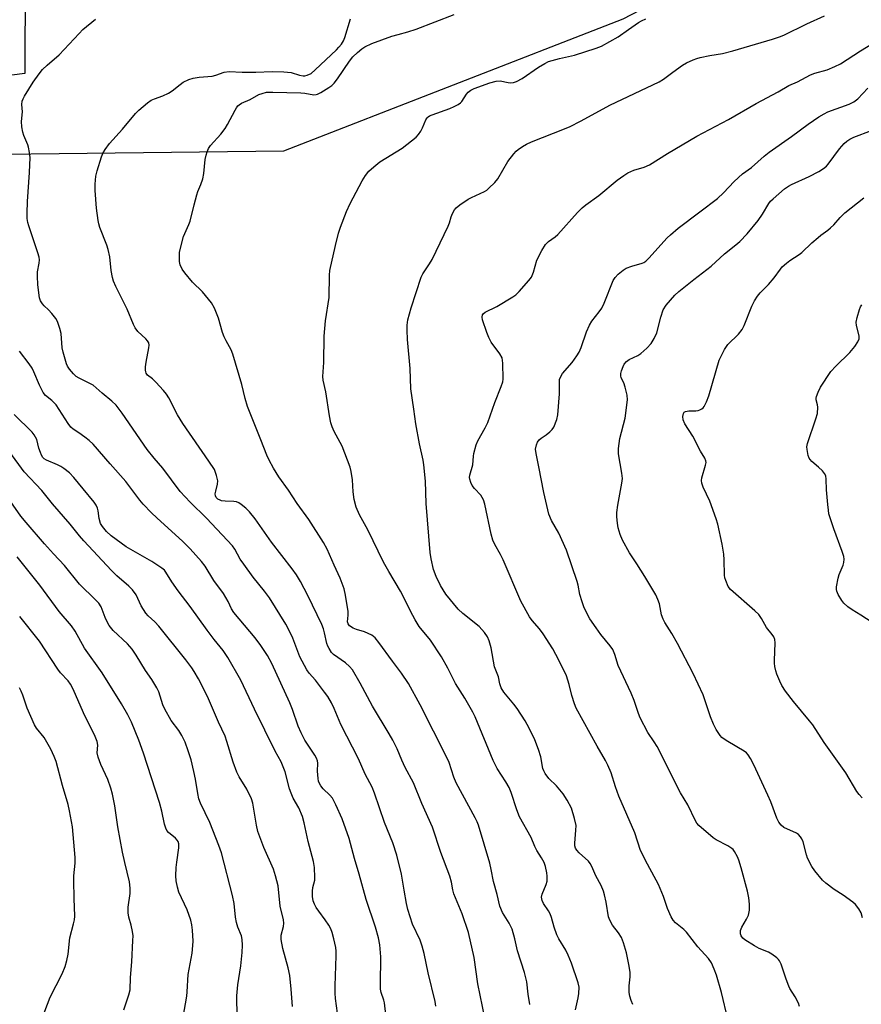
# Model space of a CAD drawing. Units: inches. Extents: x 1213771 to 1219771, y 557455 to 561456.
# Drawn here: x 1216223 to 1216491, y 558312 to 558625 of the extents above; entities that cross this region are included whole.
import ezdxf

# ---------------------------------------------------------------- set-up
doc = ezdxf.new("R2010")
doc.units = ezdxf.units.IN
doc.header["$MEASUREMENT"] = 0
for name, color, linetype in [('NTRL-Trees', 3, 'Continuous'), ('TRANS-Road', 130, 'Continuous'), ('Undefined', 1, 'Continuous')]:
    doc.layers.add(name, color=color, linetype=linetype)

msp = doc.modelspace()

# ---------------------------------------------------------------- linework, layer by layer
at = {"layer": 'NTRL-Trees'}
msp.add_polyline3d([(1216159.04, 558839.19, 0), (1216087.78, 558710.44, 0), (1216083.96, 558674.5, 0), (1216080.13, 558638.42, 0), (1216095.11, 558600.46, 0), (1216146.05, 558581.49, 0), (1216306.87, 558583.48, 0), (1216414.75, 558625.44, 0), (1216501.8, 558670.73, 0), (1216590.95, 558762.1, 0), (1216665.38, 558838.39, 0)], dxfattribs=at)
at = {"layer": 'TRANS-Road'}
msp.add_polyline3d([(1216224.65, 558638.39, 0), (1216224.56, 558608.05, 0), (1216181.39, 558602.54, 0)], dxfattribs=at)
at = {"layer": 'Undefined'}
for points, elevation in [([(1216370.8, 558307.68), (1216368.6, 558318.54), (1216367.47, 558326.88), (1216365.6, 558334.8), (1216363.56, 558340.82), (1216360.94, 558347.14), (1216360.62, 558348.41), (1216360.27, 558350.86), (1216359.74, 558352.8), (1216356.83, 558360.26), (1216354.15, 558368.3), (1216350.75, 558375.92), (1216348.1, 558382.47), (1216345.46, 558387.28), (1216344.38, 558389.65), (1216342.94, 558393.27), (1216341.52, 558396.03), (1216340.4, 558398.03), (1216335.15, 558406.88), (1216331.2, 558414.15), (1216328.72, 558418.39), (1216327.79, 558419.49), (1216326.52, 558420.66), (1216322.65, 558423.3), (1216322.08, 558423.93), (1216321.29, 558425.15), (1216320.88, 558425.93), (1216320.57, 558426.74), (1216319.88, 558430.19), (1216319.5, 558431.46), (1216318.99, 558432.76), (1216314.5, 558442.07), (1216312.24, 558446.43), (1216310.9, 558448.62), (1216309.59, 558450.51), (1216303.04, 558459.03), (1216297.82, 558466.36), (1216295.99, 558468.59), (1216294.87, 558469.81), (1216293.32, 558471), (1216292.61, 558471.44), (1216291.85, 558471.77), (1216291, 558471.92), (1216288.31, 558472), (1216287.14, 558472.14), (1216286.62, 558472.3), (1216285.95, 558472.63), (1216285.37, 558473.19), (1216285.16, 558473.74), (1216285.13, 558474.36), (1216285.28, 558475.19), (1216285.86, 558477.41), (1216285.94, 558478.52), (1216285.54, 558480.17), (1216284.83, 558482.05), (1216283.08, 558484.79), (1216274.77, 558496.71), (1216273.15, 558499.51), (1216270.33, 558504.88), (1216269.59, 558506.1), (1216268.65, 558507.26), (1216266.21, 558509.91), (1216265.12, 558510.94), (1216263.6, 558512.12), (1216263.16, 558512.69), (1216262.99, 558513.12), (1216262.9, 558513.65), (1216262.92, 558514.79), (1216263.13, 558516.23), (1216264.02, 558520.77), (1216264.09, 558521.61), (1216263.97, 558522.34), (1216263.61, 558523.03), (1216263.08, 558523.67), (1216260.52, 558526.02), (1216259.64, 558527.13), (1216259.12, 558528.18), (1216257.06, 558533.11), (1216253.48, 558540.34), (1216252.78, 558541.97), (1216252.48, 558543.11), (1216252.06, 558545.42), (1216251.55, 558549.71), (1216251.08, 558552.04), (1216250.65, 558553.42), (1216248.41, 558559.04), (1216248.08, 558560.17), (1216247.85, 558561.33), (1216247.31, 558565.15), (1216246.97, 558570.82), (1216246.95, 558572.8), (1216247.18, 558575.36), (1216247.54, 558577.03), (1216248.96, 558581.52), (1216249.38, 558582.58), (1216250.13, 558583.87), (1216251.53, 558585.8), (1216255.65, 558590.37), (1216259.77, 558595.36), (1216260.81, 558596.4), (1216263.53, 558598.71), (1216264.73, 558599.56), (1216265.75, 558600.01), (1216268.43, 558600.95), (1216270.22, 558601.79), (1216271.44, 558602.55), (1216273.95, 558604.57), (1216274.91, 558605.23), (1216276.75, 558606.13), (1216278.11, 558606.56), (1216280.04, 558606.86), (1216284.09, 558607.19), (1216285.25, 558607.47), (1216287.94, 558608.41), (1216289.53, 558608.62), (1216293.68, 558608.42), (1216298.02, 558608.48), (1216303.17, 558608.71), (1216306.96, 558608.6), (1216309.25, 558608.36), (1216311.86, 558607.49), (1216313.07, 558607.25), (1216313.56, 558607.27), (1216314.36, 558607.47), (1216315.6, 558608.07), (1216316.91, 558609.15), (1216323.65, 558615.55), (1216324.43, 558616.37), (1216325.23, 558617.39), (1216325.83, 558618.42), (1216326.28, 558619.5), (1216328.08, 558625.45)], 528), ([(1216385.11, 558311.98), (1216384.55, 558315.23), (1216384.13, 558319.16), (1216383.9, 558320.48), (1216383.42, 558322.14), (1216381.15, 558329.05), (1216380.38, 558332.8), (1216379.47, 558335.91), (1216378.56, 558337.79), (1216376.4, 558341.17), (1216375.55, 558343.27), (1216374.71, 558346.89), (1216373.6, 558351.1), (1216372.86, 558354.92), (1216372.38, 558356.9), (1216368.8, 558369.02), (1216368.41, 558370), (1216367.76, 558371.31), (1216361.7, 558382.45), (1216360.96, 558384.24), (1216359.46, 558388.87), (1216358.75, 558390.54), (1216350.25, 558407.23), (1216346.54, 558414.04), (1216344.3, 558417.37), (1216341.43, 558421.19), (1216337.14, 558427.12), (1216335.93, 558428.57), (1216334.86, 558429.43), (1216332.54, 558430.5), (1216330.02, 558431.23), (1216328.97, 558431.65), (1216327.83, 558432.36), (1216327.35, 558432.97), (1216327.18, 558433.66), (1216327.37, 558435.76), (1216327.33, 558436.89), (1216326.5, 558442.13), (1216326.09, 558444.14), (1216324.84, 558447.49), (1216322.91, 558451.65), (1216320.73, 558456.78), (1216319.55, 558458.88), (1216314.87, 558466.18), (1216311.12, 558471.26), (1216308.41, 558475.48), (1216305.35, 558479.72), (1216303.62, 558482.49), (1216302.21, 558485.06), (1216301.47, 558486.65), (1216299.65, 558491.51), (1216295.38, 558502.15), (1216294.62, 558504.68), (1216293.58, 558509.14), (1216290.7, 558518.81), (1216290.14, 558520.14), (1216288.53, 558522.97), (1216287.91, 558524.27), (1216287.44, 558525.66), (1216286.14, 558530.2), (1216284.83, 558533.35), (1216283.87, 558535.11), (1216282.05, 558537.47), (1216281.05, 558538.56), (1216277.9, 558541.7), (1216275.48, 558544.62), (1216274.64, 558545.79), (1216273.99, 558547.21), (1216273.75, 558548.28), (1216273.69, 558549.72), (1216273.78, 558551.12), (1216274.06, 558552.52), (1216275.04, 558556.14), (1216276.73, 558559.97), (1216277.15, 558561.08), (1216278.4, 558566.28), (1216279.25, 558569.39), (1216279.61, 558570.5), (1216280.55, 558572.72), (1216281.15, 558574.58), (1216281.48, 558576.26), (1216281.95, 558580.63), (1216282.24, 558582.06), (1216282.56, 558583.17), (1216283.01, 558584.16), (1216283.61, 558585.08), (1216286.85, 558588.73), (1216288.27, 558590.51), (1216289, 558591.78), (1216291.39, 558596.42), (1216291.81, 558597.12), (1216292.31, 558597.74), (1216292.75, 558598.11), (1216293.5, 558598.57), (1216296.2, 558599.8), (1216298.93, 558601.31), (1216300, 558601.72), (1216301.42, 558602.04), (1216303.46, 558602.11), (1216312.3, 558601.84), (1216313.58, 558601.73), (1216316.47, 558601.26), (1216317.14, 558601.32), (1216317.63, 558601.46), (1216318.66, 558601.99), (1216321.17, 558603.58), (1216322.14, 558604.26), (1216322.96, 558604.99), (1216324.02, 558606.29), (1216327.79, 558611.92), (1216328.84, 558613.33), (1216330.32, 558614.75), (1216331.7, 558615.86), (1216332.66, 558616.52), (1216334.93, 558617.52), (1216341.3, 558619.86), (1216343.26, 558620.48), (1216346.3, 558621.23), (1216349, 558622.11), (1216361.08, 558626.79)], 530), ([(1216417.87, 558311.9), (1216417.36, 558313.21), (1216416.96, 558314.62), (1216416.74, 558315.78), (1216416.69, 558316.82), (1216416.74, 558317.9), (1216417.06, 558320.75), (1216417.05, 558322.17), (1216416.75, 558324.15), (1216415.81, 558328.38), (1216414.91, 558331.56), (1216414.24, 558333.21), (1216413.34, 558334.75), (1216411.36, 558337.22), (1216410.51, 558338.75), (1216410.17, 558339.86), (1216409.38, 558344.49), (1216408.89, 558346.84), (1216408.57, 558347.99), (1216407.77, 558349.78), (1216406.13, 558352.87), (1216404.88, 558355.82), (1216404.33, 558356.81), (1216403.82, 558357.49), (1216400.79, 558360.16), (1216400.04, 558361), (1216399.64, 558361.68), (1216399.45, 558362.36), (1216399.42, 558363.23), (1216399.78, 558367.38), (1216399.81, 558368.86), (1216399.36, 558371.08), (1216398.4, 558374.36), (1216397.01, 558376.97), (1216395.69, 558378.92), (1216393.65, 558381.44), (1216391.15, 558383.78), (1216389.96, 558385.45), (1216389.55, 558386.22), (1216389.28, 558387), (1216388.64, 558390.76), (1216387.92, 558393.02), (1216386.75, 558396.08), (1216384.89, 558399.81), (1216383.6, 558402.16), (1216381.05, 558406.09), (1216380, 558407.49), (1216376.9, 558411.31), (1216375.98, 558412.7), (1216375.59, 558413.92), (1216375.2, 558416.14), (1216373.88, 558419.35), (1216372.82, 558425.41), (1216372.21, 558427.6), (1216371.69, 558428.9), (1216370.71, 558430.26), (1216369, 558432.13), (1216363.86, 558436.32), (1216362.35, 558437.67), (1216358.45, 558442.44), (1216356.69, 558445.17), (1216355.35, 558448.11), (1216354.53, 558450.31), (1216353.7, 558453.68), (1216353.44, 558455.7), (1216352.17, 558471.3), (1216351.92, 558478.43), (1216351.42, 558483.61), (1216351.2, 558485.06), (1216350.06, 558490.3), (1216348.89, 558496.58), (1216348.29, 558501.26), (1216347.33, 558507.79), (1216347.03, 558514.22), (1216346.23, 558523.41), (1216346.09, 558526.39), (1216346.1, 558528), (1216346.35, 558529.65), (1216347.35, 558533.49), (1216350.61, 558543.27), (1216351.13, 558544.31), (1216353.23, 558547.48), (1216354.07, 558548.93), (1216359.12, 558559.45), (1216359.53, 558560.53), (1216360.09, 558562.49), (1216360.5, 558563.51), (1216361.15, 558564.7), (1216361.66, 558565.34), (1216362.82, 558566.25), (1216365.56, 558568.05), (1216366.55, 558568.59), (1216370.69, 558570.5), (1216371.41, 558570.97), (1216372.08, 558571.54), (1216373.98, 558573.4), (1216374.92, 558574.52), (1216378.15, 558580.01), (1216380.05, 558582.51), (1216380.82, 558583.34), (1216381.46, 558583.88), (1216382.84, 558584.84), (1216384.07, 558585.56), (1216385.65, 558586.26), (1216392.65, 558589.01), (1216397.68, 558591.08), (1216401.4, 558592.95), (1216410.55, 558597.92), (1216426.29, 558605.4), (1216427.67, 558606.23), (1216430.61, 558608.47), (1216433.7, 558610.68), (1216434.97, 558611.41), (1216437.09, 558612.41), (1216438.18, 558612.82), (1216439.29, 558613.1), (1216442.38, 558613.74), (1216446.33, 558614.44), (1216449.66, 558615.23), (1216462.23, 558618.91), (1216464.5, 558619.66), (1216465.87, 558620.23), (1216473.22, 558623.78), (1216478.78, 558626.33)], 534), ([(1216355.24, 558311.44), (1216354.98, 558312.86), (1216352.83, 558321.99), (1216351.49, 558328.22), (1216350.89, 558330.5), (1216350.22, 558332.42), (1216347.85, 558337.47), (1216346.3, 558342.12), (1216345.86, 558344.08), (1216345.22, 558348.28), (1216344.31, 558353.37), (1216342.82, 558359.48), (1216341.58, 558363.38), (1216338.95, 558369.81), (1216335.7, 558379.19), (1216334.95, 558381.09), (1216332.81, 558385.21), (1216330.61, 558390.05), (1216325.05, 558400.95), (1216322.91, 558406.13), (1216322.05, 558407.92), (1216320.91, 558409.86), (1216319.88, 558411.3), (1216317, 558415.07), (1216314.95, 558417.29), (1216314.18, 558418.38), (1216312.01, 558422.5), (1216309.76, 558428.48), (1216308.53, 558431.15), (1216307.5, 558432.94), (1216302.36, 558441.27), (1216300.8, 558443.42), (1216297.18, 558447.82), (1216294.18, 558451.94), (1216293.06, 558453.63), (1216291.35, 558456.78), (1216290.64, 558457.77), (1216282.32, 558466.57), (1216277.09, 558471.68), (1216273.97, 558475.14), (1216268.44, 558482.47), (1216265.68, 558485.69), (1216263.47, 558488.48), (1216255.53, 558500.06), (1216253.63, 558502.51), (1216252.25, 558503.86), (1216249.13, 558506.39), (1216246.29, 558508.88), (1216245.04, 558509.6), (1216241.87, 558511.1), (1216240.88, 558511.69), (1216240.06, 558512.47), (1216238.78, 558514.01), (1216238.16, 558514.96), (1216237.81, 558515.75), (1216236.73, 558519.38), (1216236.47, 558520.79), (1216236.14, 558525.32), (1216235.7, 558526.97), (1216234.94, 558529.12), (1216234.38, 558530.12), (1216233.11, 558531.74), (1216232.13, 558532.85), (1216230.68, 558534.17), (1216230.14, 558534.79), (1216229.58, 558535.73), (1216229.28, 558536.72), (1216228.71, 558540.81), (1216228.55, 558543.61), (1216228.63, 558545), (1216229.17, 558547.69), (1216229.2, 558548.81), (1216229.11, 558549.64), (1216228.73, 558551.04), (1216225.84, 558559.56), (1216225.54, 558560.66), (1216225.33, 558561.92), (1216225.29, 558563.61), (1216225.41, 558567.33), (1216226.08, 558576.54), (1216226.3, 558581.27), (1216226.09, 558582.93), (1216225.77, 558584.57), (1216225.5, 558585.37), (1216224.2, 558588.28), (1216223.91, 558589.38), (1216223.61, 558591.1), (1216223.5, 558592.78), (1216223.86, 558595.8), (1216223.65, 558598.17), (1216223.76, 558599.21), (1216224.07, 558600.01), (1216224.48, 558600.77), (1216227.24, 558605.29), (1216229.08, 558607.93), (1216230.2, 558609.25), (1216231.65, 558610.66), (1216235.46, 558613.95), (1216241.82, 558620.76), (1216243.05, 558621.98), (1216247.05, 558625.32)], 526), ([(1216399.64, 558310.26), (1216400.49, 558314.05), (1216400.73, 558315.5), (1216400.79, 558317.5), (1216400.54, 558318.82), (1216398.34, 558325.13), (1216397.31, 558327.61), (1216396.54, 558329.2), (1216394.36, 558332.86), (1216393.74, 558334.14), (1216392.89, 558336.54), (1216392.01, 558339.65), (1216391.61, 558340.76), (1216391.04, 558341.72), (1216389.42, 558344.03), (1216388.99, 558345.01), (1216388.88, 558346.04), (1216388.99, 558347.07), (1216390.27, 558350.11), (1216390.58, 558351.22), (1216390.68, 558352), (1216390.68, 558352.76), (1216390.52, 558353.87), (1216390.07, 558355.8), (1216389.64, 558357.13), (1216388.87, 558358.63), (1216387.35, 558360.89), (1216386.74, 558362.16), (1216385.58, 558365.02), (1216381.86, 558371.65), (1216380.97, 558373.86), (1216379.14, 558379.35), (1216378.5, 558380.91), (1216377.51, 558382.81), (1216374.78, 558387.04), (1216373.44, 558389.57), (1216367.73, 558403.41), (1216367.04, 558404.91), (1216364.45, 558409.38), (1216361.53, 558414.03), (1216359.08, 558418.93), (1216357.06, 558422.5), (1216353.53, 558427.81), (1216349.99, 558432.16), (1216348.67, 558434.27), (1216347.14, 558437.02), (1216345.58, 558440.37), (1216344.04, 558443.37), (1216340.28, 558449.63), (1216338.58, 558452.66), (1216333.64, 558462.94), (1216330.95, 558467.72), (1216329.95, 558470.12), (1216329.27, 558472.53), (1216328.94, 558474.96), (1216328.74, 558478.85), (1216328.3, 558481.46), (1216327.96, 558482.88), (1216325.5, 558489.53), (1216322.96, 558494.21), (1216322.3, 558495.69), (1216321.87, 558496.98), (1216321.44, 558499.14), (1216320.27, 558506.77), (1216319.46, 558510.52), (1216319.35, 558511.69), (1216319.66, 558516.1), (1216319.73, 558524.5), (1216320.19, 558529.34), (1216321.36, 558536.74), (1216321.45, 558543.9), (1216321.55, 558545.37), (1216323.3, 558553.33), (1216324.33, 558557.21), (1216324.96, 558559.17), (1216326.8, 558564.11), (1216328.01, 558566.73), (1216331.79, 558573.88), (1216332.87, 558575.62), (1216333.97, 558577), (1216335.54, 558578.39), (1216337.41, 558579.89), (1216344.48, 558584.24), (1216348.98, 558587.77), (1216349.72, 558588.59), (1216350.46, 558589.72), (1216350.97, 558590.7), (1216352.07, 558593.3), (1216352.44, 558593.93), (1216352.78, 558594.28), (1216353.25, 558594.59), (1216354.05, 558594.93), (1216359.71, 558596.87), (1216361.05, 558597.5), (1216362.34, 558598.22), (1216363.05, 558598.73), (1216363.45, 558599.13), (1216365, 558601.44), (1216365.49, 558602.04), (1216366.4, 558602.74), (1216367.42, 558603.3), (1216372.44, 558605.05), (1216374.41, 558605.62), (1216375.67, 558605.67), (1216378.24, 558605.17), (1216379.1, 558605.09), (1216379.9, 558605.16), (1216380.93, 558605.46), (1216382.69, 558606.47), (1216387.9, 558610.02), (1216389.85, 558611.17), (1216391.1, 558611.8), (1216392.23, 558612.17), (1216394.56, 558612.76), (1216399.31, 558613.81), (1216406.25, 558616.05), (1216407.87, 558616.69), (1216413.24, 558619.73), (1216416.5, 558622.07), (1216419.65, 558624.2), (1216420.66, 558624.79), (1216421.98, 558625.38)], 532), ([(1216448.02, 558307.29), (1216446.01, 558315.72), (1216444.42, 558321.31), (1216443.75, 558323.18), (1216442.83, 558325.22), (1216441.89, 558326.56), (1216438.54, 558330.32), (1216434.93, 558334.96), (1216434.11, 558335.77), (1216431.43, 558337.94), (1216430.65, 558338.81), (1216430.06, 558339.8), (1216428.89, 558342.45), (1216427.59, 558346.3), (1216426.07, 558350.07), (1216422.48, 558356.63), (1216420.31, 558360.98), (1216418.51, 558366.52), (1216413.42, 558378.23), (1216412.34, 558381.14), (1216410.97, 558385.6), (1216409.95, 558388.04), (1216409.16, 558389.6), (1216406.56, 558394.13), (1216399.9, 558406.23), (1216399.35, 558407.55), (1216398.43, 558410.24), (1216397.64, 558413.73), (1216396.78, 558416.43), (1216395.94, 558418.28), (1216393.42, 558423.22), (1216392.39, 558425.01), (1216389.35, 558429.83), (1216388.16, 558431.37), (1216385.87, 558434.09), (1216384.99, 558435.28), (1216382.22, 558440.23), (1216376.63, 558453.4), (1216375.77, 558455.09), (1216373.99, 558458.2), (1216373.35, 558459.64), (1216372.83, 558461.56), (1216370.78, 558471.03), (1216370.37, 558472.45), (1216369.99, 558473.21), (1216369.5, 558473.92), (1216367.5, 558476.08), (1216366.78, 558477), (1216366.32, 558477.98), (1216366.03, 558479.03), (1216365.98, 558479.55), (1216366.07, 558480.33), (1216367.05, 558483.55), (1216367.19, 558486.37), (1216367.31, 558487.2), (1216368.02, 558489.94), (1216368.59, 558491.25), (1216370.88, 558495.31), (1216371.74, 558497.07), (1216374.04, 558503.41), (1216376.05, 558508.52), (1216376.49, 558509.94), (1216376.61, 558510.82), (1216376.52, 558515.89), (1216376.46, 558516.77), (1216376.28, 558517.61), (1216375.6, 558518.84), (1216372.85, 558522.57), (1216372.04, 558524.04), (1216371.42, 558525.68), (1216370.12, 558529.69), (1216369.97, 558530.53), (1216370.1, 558531.25), (1216370.33, 558531.65), (1216370.97, 558532.15), (1216374.68, 558533.97), (1216379.7, 558536.98), (1216380.64, 558537.66), (1216381.68, 558538.67), (1216384.8, 558542.15), (1216385.66, 558543.3), (1216386.3, 558544.9), (1216387.33, 558548.63), (1216388.95, 558551.71), (1216390.15, 558553.68), (1216391.08, 558554.61), (1216393.14, 558556.1), (1216393.99, 558556.87), (1216400.3, 558563.85), (1216401.75, 558565.34), (1216402.89, 558566.24), (1216407.08, 558569.25), (1216412.92, 558574.06), (1216415.04, 558575.63), (1216416.28, 558576.41), (1216418.14, 558577.29), (1216421.42, 558578.27), (1216423.17, 558579.03), (1216428.94, 558582.64), (1216438.25, 558588.06), (1216448.28, 558593.42), (1216457.07, 558598.54), (1216464.04, 558602.23), (1216467.42, 558604.21), (1216470.19, 558605.39), (1216474.32, 558607.63), (1216475.74, 558608.12), (1216479.67, 558609.16), (1216482.08, 558610.21), (1216483.91, 558611.13), (1216490.26, 558615.19), (1216499.3, 558620.72)], 536), ([(1216470.83, 558311.31), (1216470.52, 558312.38), (1216469.53, 558314.39), (1216467.83, 558317.03), (1216467.42, 558317.79), (1216466.58, 558319.99), (1216464.98, 558324.75), (1216464.53, 558325.82), (1216464.21, 558326.27), (1216463.62, 558326.84), (1216462.04, 558328.01), (1216461.04, 558328.56), (1216458.06, 558329.79), (1216456.51, 558330.65), (1216453.48, 558332.53), (1216452.82, 558333.09), (1216452.32, 558333.75), (1216452.11, 558334.46), (1216452.13, 558335.47), (1216452.56, 558336.53), (1216454.05, 558339.07), (1216454.65, 558340.36), (1216454.93, 558341.96), (1216454.99, 558343.91), (1216454.79, 558345.88), (1216454.36, 558348.02), (1216452.35, 558355.44), (1216451.61, 558357.84), (1216451.19, 558358.88), (1216450.23, 558360.57), (1216449.73, 558361.23), (1216449.33, 558361.61), (1216448.11, 558362.38), (1216444.31, 558364.37), (1216443.37, 558364.99), (1216438.84, 558368.9), (1216438.22, 558369.62), (1216437.79, 558370.34), (1216435.38, 558375.44), (1216433.03, 558379.31), (1216425.56, 558393.98), (1216424.67, 558395.5), (1216422.66, 558398.49), (1216420.19, 558403.11), (1216419.64, 558404.45), (1216418.24, 558408.62), (1216417.35, 558410.95), (1216413.22, 558419.73), (1216412.17, 558423.25), (1216411.49, 558424.82), (1216410.7, 558426.03), (1216407.72, 558429.65), (1216406.19, 558431.73), (1216404.19, 558434.62), (1216403.22, 558436.44), (1216402.3, 558438.47), (1216401.71, 558440.06), (1216401.05, 558442.32), (1216400.44, 558445.33), (1216400.13, 558446.47), (1216396.81, 558456.48), (1216394.32, 558461.83), (1216392.06, 558465.89), (1216391.16, 558467.91), (1216389.56, 558474.81), (1216388, 558482.95), (1216387.11, 558487.15), (1216386.97, 558488.56), (1216387.19, 558489.99), (1216387.51, 558490.75), (1216388.13, 558491.56), (1216388.72, 558492.08), (1216390.3, 558493.14), (1216391.46, 558494.03), (1216392.26, 558494.86), (1216392.7, 558495.59), (1216393.68, 558498.02), (1216394.03, 558499.43), (1216394.53, 558506.19), (1216394.51, 558510.14), (1216394.58, 558510.68), (1216394.83, 558511.46), (1216395.56, 558512.64), (1216398.53, 558516.11), (1216400.04, 558518.19), (1216400.8, 558519.38), (1216401.44, 558520.88), (1216403.1, 558525.84), (1216404.06, 558528.02), (1216404.83, 558529.28), (1216407.2, 558532.26), (1216408, 558533.41), (1216408.73, 558534.97), (1216411.66, 558542.24), (1216412.24, 558543.2), (1216413.23, 558544.22), (1216414.75, 558545.52), (1216415.7, 558546.13), (1216417.56, 558546.81), (1216420.86, 558547.7), (1216421.37, 558547.92), (1216421.95, 558548.31), (1216422.95, 558549.27), (1216428.81, 558555.76), (1216429.83, 558556.77), (1216432.28, 558558.79), (1216439.19, 558563.99), (1216444.78, 558568.32), (1216446.7, 558570.09), (1216450.04, 558573.65), (1216452.7, 558576.15), (1216455.55, 558578.09), (1216459.62, 558581.73), (1216461.23, 558583), (1216468.35, 558587.99), (1216473.6, 558591.91), (1216477.04, 558594.28), (1216478.67, 558595.25), (1216479.91, 558595.86), (1216486.6, 558598.29), (1216488.08, 558599.02), (1216489.35, 558600.01), (1216492.59, 558603.32)], 538), ([(1216490.9, 558339.49), (1216490.43, 558341.06), (1216489.72, 558342.33), (1216488.69, 558343.74), (1216487.85, 558344.52), (1216484.75, 558346.69), (1216481.87, 558348.54), (1216479.21, 558350.49), (1216478.18, 558351.52), (1216475.72, 558354.42), (1216474.74, 558355.87), (1216473.41, 558358.47), (1216473.03, 558359.6), (1216472.03, 558363.65), (1216471.62, 558364.63), (1216471.22, 558365.29), (1216470.54, 558366), (1216469.92, 558366.43), (1216465.86, 558368.29), (1216464.99, 558369.02), (1216464.31, 558369.92), (1216463.7, 558371.23), (1216461.74, 558376.41), (1216460.82, 558378.57), (1216456.29, 558388.17), (1216455.24, 558390.19), (1216454.51, 558391.4), (1216453.96, 558392.01), (1216453.29, 558392.5), (1216448.04, 558395.56), (1216446.57, 558396.51), (1216446.14, 558396.88), (1216445.61, 558397.5), (1216444.41, 558399.39), (1216443.55, 558401.15), (1216442.56, 558403.47), (1216440.25, 558410.4), (1216437.01, 558417.24), (1216432.06, 558426.8), (1216430.31, 558429.92), (1216428.07, 558433.47), (1216427.49, 558434.51), (1216427.02, 558435.85), (1216426.31, 558439.36), (1216425.84, 558440.7), (1216425.14, 558442.26), (1216421.71, 558448.11), (1216419.17, 558452.14), (1216416.86, 558455.58), (1216414.58, 558459.57), (1216413.87, 558461.41), (1216413.23, 558463.57), (1216413, 558464.99), (1216412.81, 558467.01), (1216412.79, 558468.45), (1216413.06, 558470.72), (1216414.39, 558477.73), (1216414.57, 558479.21), (1216414.38, 558480.95), (1216413.28, 558487.05), (1216413.27, 558488.77), (1216413.72, 558491.93), (1216415.43, 558498.43), (1216416.12, 558504.24), (1216416.06, 558505.68), (1216415.47, 558508.28), (1216414.99, 558509.67), (1216414.2, 558511.23), (1216414.03, 558511.9), (1216414.07, 558512.64), (1216414.27, 558513.45), (1216414.77, 558514.8), (1216415.14, 558515.56), (1216415.82, 558516.39), (1216416.67, 558517.05), (1216419.45, 558518.34), (1216420.39, 558518.94), (1216422.3, 558520.72), (1216423.68, 558522.21), (1216424.62, 558523.72), (1216425.52, 558525.6), (1216426.72, 558530.49), (1216427.55, 558532.92), (1216428.51, 558534.39), (1216431.2, 558537.56), (1216432.51, 558538.7), (1216437.27, 558542.55), (1216442.81, 558546.75), (1216447.02, 558550.67), (1216450.65, 558553.5), (1216451.92, 558554.63), (1216454.24, 558557.07), (1216457.72, 558561.26), (1216459.13, 558563.32), (1216461.12, 558566.72), (1216461.64, 558567.39), (1216462.49, 558568.22), (1216466.12, 558571.33), (1216467.31, 558572.22), (1216468.33, 558572.75), (1216473.91, 558575.25), (1216477.04, 558576.87), (1216478.51, 558577.79), (1216479.39, 558578.56), (1216479.98, 558579.19), (1216483.55, 558584.04), (1216485.02, 558585.78), (1216485.86, 558586.54), (1216486.85, 558587.16), (1216488.18, 558587.8), (1216499.37, 558592.06)], 540), ([(1216490.83, 558377.66), (1216489.83, 558378.77), (1216489.11, 558379.72), (1216485.58, 558385.63), (1216478.72, 558395.24), (1216475.06, 558400.85), (1216474.05, 558402.15), (1216468.98, 558408.27), (1216466.4, 558411.61), (1216465.26, 558413.37), (1216464.56, 558414.82), (1216463.65, 558416.97), (1216463.32, 558418.06), (1216463.05, 558419.41), (1216462.92, 558420.51), (1216462.91, 558421.39), (1216463.17, 558426.95), (1216462.98, 558428.08), (1216462.67, 558428.87), (1216462.19, 558429.58), (1216460.33, 558431.82), (1216458.73, 558434.75), (1216457.89, 558435.94), (1216456.63, 558437.15), (1216448.87, 558443.98), (1216448.22, 558444.88), (1216447.4, 558446.79), (1216447.13, 558447.64), (1216447, 558448.49), (1216446.93, 558453.38), (1216446.77, 558455.12), (1216446.24, 558458.3), (1216444.86, 558464.67), (1216444.34, 558466.36), (1216442.32, 558471.97), (1216440.19, 558476.43), (1216439.77, 558477.78), (1216439.69, 558478.61), (1216439.76, 558479.46), (1216441.01, 558483.43), (1216441.14, 558484.27), (1216441.06, 558484.9), (1216440.74, 558485.68), (1216439.41, 558487.96), (1216436.99, 558492.7), (1216434.41, 558496.57), (1216433.9, 558497.9), (1216433.74, 558498.97), (1216433.98, 558499.9), (1216434.23, 558500.28), (1216434.61, 558500.55), (1216435.67, 558500.79), (1216437.9, 558500.76), (1216438.66, 558500.85), (1216439.14, 558501.02), (1216439.8, 558501.4), (1216440.18, 558501.73), (1216440.51, 558502.14), (1216441.26, 558503.62), (1216441.99, 558505.48), (1216445.35, 558516.88), (1216445.93, 558518.17), (1216447.02, 558520.21), (1216447.6, 558521.2), (1216448.12, 558521.89), (1216451.5, 558525.14), (1216452.61, 558526.57), (1216453.24, 558527.9), (1216455.68, 558534), (1216456.6, 558535.74), (1216457.48, 558537.19), (1216458.38, 558538.28), (1216460.96, 558540.97), (1216462.81, 558543.04), (1216464.83, 558545.85), (1216465.39, 558546.51), (1216466.68, 558547.66), (1216467.82, 558548.55), (1216470.73, 558550.42), (1216471.65, 558551.11), (1216474.8, 558554.14), (1216476.76, 558555.9), (1216477.66, 558556.63), (1216479.82, 558558.16), (1216480.71, 558558.92), (1216481.74, 558559.94), (1216483.75, 558562.27), (1216485.23, 558563.69), (1216491.36, 558568.46)], 542), ([(1216493.98, 558433.46), (1216490.4, 558435.8), (1216487.59, 558437.42), (1216486.24, 558438.44), (1216484.99, 558439.57), (1216484.28, 558440.44), (1216483.15, 558442.39), (1216482.73, 558443.41), (1216482.64, 558443.94), (1216482.66, 558444.76), (1216483.14, 558447.54), (1216483.48, 558448.65), (1216484.75, 558451.7), (1216484.98, 558452.55), (1216485.03, 558453.59), (1216484.91, 558454.39), (1216484.38, 558456.05), (1216481.72, 558463.25), (1216480.23, 558468.04), (1216480.03, 558469.19), (1216479.86, 558470.94), (1216479.48, 558475.62), (1216479.36, 558479.05), (1216479.19, 558480.13), (1216478.84, 558480.83), (1216478.13, 558481.66), (1216476.91, 558482.82), (1216474.77, 558484.65), (1216474.22, 558485.25), (1216473.94, 558485.71), (1216473.66, 558486.51), (1216473.28, 558488.5), (1216473.23, 558489.35), (1216473.42, 558490.37), (1216476.09, 558498.19), (1216476.56, 558499.89), (1216476.69, 558501.87), (1216476.59, 558502.7), (1216476.2, 558504.29), (1216476.2, 558504.79), (1216476.31, 558505.34), (1216476.81, 558506.71), (1216477.58, 558508.31), (1216480.81, 558513.25), (1216482.42, 558515), (1216486.88, 558519.29), (1216488.46, 558521.18), (1216489.41, 558522.65), (1216489.78, 558523.67), (1216489.8, 558524.64), (1216489, 558527.89), (1216488.91, 558528.99), (1216489.18, 558530.43), (1216489.93, 558532.99), (1216490.27, 558533.8), (1216490.72, 558534.51)], 544), ([(1216339.36, 558308.75), (1216338.88, 558312.52), (1216338.68, 558313.37), (1216337.88, 558315.79), (1216337.67, 558316.88), (1216337.62, 558318.32), (1216337.7, 558327.1), (1216337.43, 558330.92), (1216337.06, 558333.16), (1216336.07, 558336.51), (1216333.08, 558345.33), (1216330.91, 558353.45), (1216329.42, 558358.4), (1216327.7, 558364.79), (1216325.51, 558371.03), (1216323.48, 558375.48), (1216322.42, 558377.52), (1216321.55, 558378.56), (1216319.44, 558380.57), (1216318.69, 558381.5), (1216318.22, 558382.23), (1216317.94, 558383.02), (1216317.8, 558383.86), (1216317.65, 558386.16), (1216317.69, 558388.66), (1216317.57, 558389.47), (1216317.34, 558390.26), (1216316.82, 558391.22), (1216313.63, 558395.98), (1216312.37, 558398.31), (1216311.46, 558400.46), (1216309.67, 558405.76), (1216308.82, 558407.9), (1216303.05, 558420.38), (1216301.69, 558422.89), (1216299.64, 558426.14), (1216297.79, 558428.6), (1216291.01, 558436.61), (1216290.27, 558437.83), (1216289.18, 558440.14), (1216287.68, 558442.69), (1216284.62, 558446.83), (1216281.89, 558451.35), (1216280.76, 558452.88), (1216277.1, 558456.82), (1216274.84, 558459.15), (1216266.56, 558466.67), (1216264.86, 558468.33), (1216262.24, 558471.08), (1216261.11, 558472.39), (1216256.69, 558478.3), (1216251.66, 558483.9), (1216246.24, 558490.11), (1216245.01, 558491.28), (1216243.66, 558492.37), (1216241.78, 558493.75), (1216239.89, 558494.94), (1216239.17, 558495.57), (1216238.31, 558496.75), (1216234.5, 558502.69), (1216233.16, 558504.08), (1216231.18, 558505.62), (1216230.38, 558506.63), (1216229.26, 558508.89), (1216227.46, 558513.12), (1216226.86, 558514.36), (1216225.97, 558515.68), (1216222.86, 558519.69)], 524), ([(1216324.01, 558309.18), (1216323.39, 558313.81), (1216323.28, 558315.54), (1216323.27, 558317.89), (1216323.56, 558327.44), (1216323.55, 558328.89), (1216323.45, 558330.06), (1216322.85, 558332.83), (1216322.3, 558334.82), (1216321.86, 558336), (1216321.17, 558337.23), (1216320.09, 558338.89), (1216318.04, 558341.59), (1216317.22, 558342.8), (1216316.64, 558343.81), (1216316.24, 558344.91), (1216316, 558346.31), (1216316.02, 558347.97), (1216316.18, 558349.11), (1216316.75, 558351.51), (1216316.82, 558352.35), (1216316.62, 558355.48), (1216316.3, 558357.44), (1216314.6, 558363.79), (1216313.38, 558369.76), (1216312.88, 558371.72), (1216311.63, 558374.54), (1216309.92, 558377.57), (1216309.2, 558379.16), (1216308.76, 558380.54), (1216307.3, 558385.9), (1216306.75, 558387.56), (1216306.07, 558389.17), (1216304.15, 558392.56), (1216297.56, 558405.9), (1216293.25, 558415.06), (1216289.13, 558422.28), (1216287.6, 558424.49), (1216284.78, 558427.98), (1216282.49, 558431), (1216277.12, 558438.56), (1216273.32, 558443.51), (1216271.29, 558446.38), (1216269.42, 558449.46), (1216268.93, 558450.03), (1216268.17, 558450.7), (1216264.97, 558452.88), (1216256.8, 558457.49), (1216252.06, 558461.01), (1216250.52, 558462.36), (1216249.22, 558463.96), (1216248.67, 558464.95), (1216248.15, 558466.53), (1216247.87, 558468.97), (1216247.68, 558469.75), (1216247.26, 558470.75), (1216246.63, 558471.67), (1216243.09, 558475.9), (1216240.14, 558479.58), (1216238.72, 558481), (1216236.97, 558482.43), (1216236.05, 558483.08), (1216235, 558483.6), (1216231.48, 558485.09), (1216230.74, 558485.52), (1216230.3, 558485.92), (1216229.85, 558486.64), (1216229.5, 558487.45), (1216229.03, 558488.86), (1216228.34, 558491.6), (1216228.01, 558492.39), (1216227.58, 558493.12), (1216226.87, 558493.93), (1216221.13, 558499.6)], 522), ([(1216309.62, 558311.33), (1216309.28, 558316.84), (1216308.79, 558321.13), (1216308.3, 558323.58), (1216306.64, 558329.81), (1216306.09, 558332.61), (1216306.04, 558333.45), (1216306.1, 558334.02), (1216306.81, 558336.77), (1216306.9, 558337.79), (1216306.76, 558338.85), (1216305.77, 558343.23), (1216305.07, 558349.67), (1216304.31, 558352.82), (1216303.66, 558355.02), (1216300.53, 558361.87), (1216298.67, 558367.01), (1216298.2, 558369.02), (1216297.02, 558375.99), (1216296.64, 558377.38), (1216295.15, 558380.47), (1216292.74, 558384.36), (1216291.99, 558385.87), (1216290.78, 558389.02), (1216288.81, 558395.62), (1216288.24, 558397.24), (1216286.15, 558401.71), (1216282.95, 558409.21), (1216281.69, 558411.85), (1216279.77, 558415.52), (1216278.43, 558417.84), (1216277.67, 558418.99), (1216275.75, 558421.53), (1216267.16, 558432.26), (1216265.89, 558433.61), (1216263.82, 558435.54), (1216263.09, 558436.4), (1216261.52, 558438.76), (1216260, 558442.21), (1216258.85, 558443.78), (1216257.66, 558445.02), (1216253.84, 558448.31), (1216252.14, 558449.94), (1216243.34, 558459.38), (1216241.91, 558461.03), (1216239, 558464.75), (1216233.39, 558471.16), (1216229.94, 558475.37), (1216224.34, 558481.4), (1216219.75, 558487.62)], 520), ([(1216292.17, 558306.98), (1216291.96, 558312.75), (1216291.99, 558314.67), (1216292.33, 558318.19), (1216293.21, 558324.24), (1216293.66, 558328.5), (1216293.81, 558330.77), (1216293.71, 558332.66), (1216293.4, 558333.82), (1216292.31, 558336.52), (1216291.85, 558338.07), (1216291.56, 558339.7), (1216291.09, 558344.09), (1216290.62, 558346.59), (1216287.08, 558360.23), (1216286.29, 558362.57), (1216283.34, 558369.88), (1216280.46, 558376.02), (1216279.94, 558377.34), (1216279.52, 558379.02), (1216278.82, 558383.62), (1216278.35, 558386.1), (1216277.4, 558389.76), (1216276.52, 558392.61), (1216275.51, 558395.41), (1216274.44, 558397.54), (1216273.5, 558399.06), (1216271.11, 558402.27), (1216269.04, 558405.87), (1216268.47, 558407.21), (1216267.13, 558411.34), (1216266.57, 558412.67), (1216264.92, 558415.34), (1216262.92, 558418.14), (1216259.97, 558423.1), (1216258.68, 558424.92), (1216257.17, 558426.64), (1216252.65, 558430.94), (1216251.39, 558432.46), (1216250.84, 558433.45), (1216250.13, 558435.02), (1216248.81, 558438.45), (1216248.09, 558439.6), (1216247.08, 558440.67), (1216241.97, 558445.65), (1216237.16, 558451.6), (1216233.66, 558455.3), (1216230.85, 558458.41), (1216224.97, 558465.19), (1216223.33, 558467.23), (1216218.37, 558474.25)], 518), ([(1216274.92, 558307.97), (1216276.06, 558314.56), (1216276.21, 558316.03), (1216276.49, 558321.54), (1216277.75, 558328.3), (1216278.03, 558330.67), (1216278.07, 558332.14), (1216277.89, 558335.64), (1216277.64, 558337.32), (1216277.31, 558338.72), (1216276.21, 558342.06), (1216273.56, 558347.67), (1216273.09, 558349.31), (1216272.71, 558351.25), (1216272.61, 558352.87), (1216272.72, 558355.48), (1216272.89, 558357.21), (1216273.54, 558361.79), (1216273.55, 558363.06), (1216273.33, 558363.77), (1216273.02, 558364.23), (1216272.42, 558364.83), (1216270.23, 558366.66), (1216269.76, 558367.31), (1216269.42, 558368.04), (1216269.01, 558369.3), (1216268.15, 558373.4), (1216267.4, 558376.22), (1216262.34, 558391.87), (1216260.84, 558395.98), (1216258.51, 558401.73), (1216257.36, 558404.05), (1216255.34, 558407.56), (1216249.15, 558417.48), (1216243.52, 558425.25), (1216240.53, 558430.67), (1216239.42, 558432.35), (1216235.52, 558436.9), (1216229.31, 558445.32), (1216222.08, 558454.37)], 516), ([(1216256.06, 558310.25), (1216257.67, 558314.99), (1216258.08, 558316.66), (1216258.17, 558320.53), (1216258.56, 558325.47), (1216258.93, 558332.27), (1216258.96, 558333.74), (1216258.8, 558335.17), (1216258.38, 558337.14), (1216257.59, 558339.7), (1216257.38, 558341.14), (1216257.4, 558342.89), (1216258.04, 558347.3), (1216258.02, 558348.99), (1216257.83, 558350.95), (1216256.32, 558357.07), (1216255.59, 558360.44), (1216254.14, 558368.47), (1216253.13, 558375.1), (1216252.42, 558378.81), (1216251.9, 558380.72), (1216250.95, 558383.51), (1216248.71, 558388.23), (1216247.86, 558390.62), (1216247.61, 558391.97), (1216247.73, 558394.46), (1216247.56, 558395.63), (1216246.92, 558397.22), (1216243.2, 558404.72), (1216239.97, 558412.19), (1216239.11, 558413.87), (1216238.31, 558414.91), (1216235.95, 558417.47), (1216235.02, 558418.58), (1216229.22, 558427.48), (1216222.93, 558435.3)], 514), ([(1216229.77, 558306.71), (1216232.62, 558314.24), (1216236.45, 558321.73), (1216237.4, 558324.01), (1216237.92, 558325.99), (1216238.33, 558328), (1216238.84, 558333.12), (1216240.09, 558337.58), (1216240.35, 558338.92), (1216240.45, 558340.04), (1216240.21, 558345.66), (1216240.13, 558351.35), (1216240.19, 558352.83), (1216240.57, 558356.9), (1216240.57, 558358.72), (1216239.67, 558368.46), (1216238.8, 558373.58), (1216238.37, 558375.57), (1216236.57, 558381.58), (1216234.53, 558389.24), (1216233.93, 558390.83), (1216232.88, 558393.15), (1216230.7, 558396.86), (1216228.27, 558399.88), (1216227.65, 558400.86), (1216225.28, 558406.15), (1216223.9, 558410.3), (1216223.38, 558411.58), (1216222.84, 558412.61)], 512)]:
    msp.add_lwpolyline(points, dxfattribs=dict(at, elevation=elevation))

doc.saveas('drawing.dxf')
